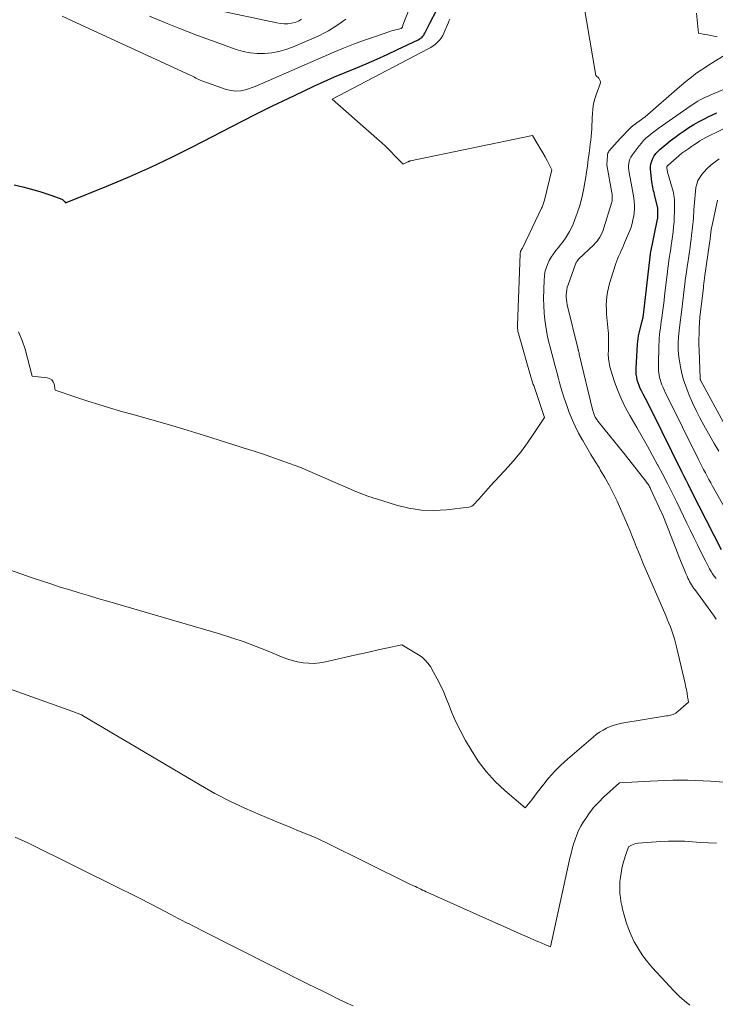
# Model space of a CAD drawing. Units: feet. Extents: x 1151672 to 1156672, y 7061370 to 7068870.
# Drawn here: x 1151819 to 1151965, y 7063333 to 7063541 of the extents above; entities that cross this region are included whole.
import ezdxf

# ---------------------------------------------------------------- set-up
doc = ezdxf.new("R2010")
doc.units = ezdxf.units.FT
doc.header["$MEASUREMENT"] = 0
doc.layers.add('Level 44', color=7, linetype='Continuous', lineweight=0)
doc.layers.add('Level 45', color=7, linetype='Continuous', lineweight=0)

msp = doc.modelspace()

# ---------------------------------------------------------------- linework, layer by layer
at = {"layer": 'Level 44', "color": 32, "linetype": 'Continuous', "lineweight": 30, "flags": 128}
for points, elevation in [([(1151817.57, 7063506.09), (1151819.39, 7063505.66), (1151820.46, 7063505.41), (1151821.73, 7063505.08), (1151823, 7063504.71), (1151824.25, 7063504.3), (1151825.49, 7063503.86), (1151827.6, 7063503.06), (1151827.77, 7063502.98), (1151827.92, 7063502.88), (1151828.05, 7063502.76), (1151828.17, 7063502.61), (1151828.39, 7063502.3), (1151837.45, 7063505.96), (1151841.96, 7063507.85), (1151846.42, 7063509.83), (1151850.83, 7063511.93), (1151855.2, 7063514.11), (1151865.64, 7063519.5), (1151868.86, 7063521.14), (1151872.08, 7063522.75), (1151875.33, 7063524.32), (1151878.59, 7063525.86), (1151880.75, 7063526.87), (1151882.95, 7063527.87), (1151885.15, 7063528.85), (1151887.38, 7063529.79), (1151889.61, 7063530.72), (1151891.85, 7063531.64), (1151894.07, 7063532.6), (1151896.27, 7063533.59), (1151898.46, 7063534.62), (1151902.77, 7063536.69), (1151903, 7063536.81), (1151903.21, 7063536.94), (1151903.42, 7063537.1), (1151903.61, 7063537.26), (1151903.79, 7063537.45), (1151903.95, 7063537.64), (1151904.08, 7063537.86), (1151904.2, 7063538.08), (1151904.38, 7063538.48), (1151904.58, 7063538.92), (1151904.79, 7063539.35), (1151905.01, 7063539.78), (1151905.23, 7063540.2), (1151906.73, 7063543)], 2240), ([(1151966.79, 7063429.13), (1151962.07, 7063438.33), (1151961.6, 7063439.25), (1151961.13, 7063440.17), (1151960.67, 7063441.09), (1151960.21, 7063442.01), (1151960.16, 7063442.09), (1151959.73, 7063442.97), (1151959.29, 7063443.85), (1151958.85, 7063444.73), (1151958.41, 7063445.61), (1151952.11, 7063458.32), (1151951.65, 7063459.23), (1151951.2, 7063460.13), (1151950.74, 7063461.04), (1151950.27, 7063461.94), (1151949.91, 7063462.63), (1151949.64, 7063463.19), (1151949.4, 7063463.76), (1151949.19, 7063464.34), (1151949.01, 7063464.94), (1151948.88, 7063465.54), (1151948.79, 7063466.15), (1151948.75, 7063466.76), (1151948.76, 7063467.38), (1151949.05, 7063472.5), (1151949.1, 7063473.09), (1151949.17, 7063473.68), (1151949.28, 7063474.27), (1151949.41, 7063474.85), (1151950.05, 7063477.4), (1151950.22, 7063478.13), (1151950.24, 7063478.2), (1151950.25, 7063478.27), (1151950.26, 7063478.34), (1151950.27, 7063478.41), (1151950.28, 7063478.48), (1151950.29, 7063478.55), (1151950.3, 7063478.62), (1151950.31, 7063478.69), (1151951.71, 7063490.95), (1151951.72, 7063491.03), (1151951.73, 7063491.11), (1151951.75, 7063491.19), (1151951.76, 7063491.27), (1151951.78, 7063491.35), (1151951.79, 7063491.43), (1151951.81, 7063491.51), (1151951.82, 7063491.59), (1151953.27, 7063498.84), (1151953.31, 7063499.06), (1151953.34, 7063499.29), (1151953.35, 7063499.51), (1151953.36, 7063499.74), (1151953.35, 7063501.25), (1151952.73, 7063503.7), (1151952.64, 7063504.07), (1151952.54, 7063504.45), (1151952.45, 7063504.83), (1151952.35, 7063505.21), (1151952.26, 7063505.59), (1151952.19, 7063505.98), (1151952.13, 7063506.36), (1151952.08, 7063506.75), (1151951.82, 7063509.37), (1151951.81, 7063509.97), (1151951.87, 7063510.55), (1151952.04, 7063511.12), (1151952.26, 7063511.67), (1151952.58, 7063512.19), (1151952.92, 7063512.68), (1151953.32, 7063513.12), (1151953.76, 7063513.54), (1151955.01, 7063514.59), (1151955.95, 7063515.35), (1151956.9, 7063516.1), (1151957.87, 7063516.81), (1151958.86, 7063517.5), (1151959.87, 7063518.16), (1151960.9, 7063518.79), (1151961.95, 7063519.38), (1151963.02, 7063519.95), (1151964.11, 7063520.51), (1151965.75, 7063521.31)], 2250)]:
    msp.add_lwpolyline(points, dxfattribs=dict(at, elevation=elevation))
at = {"layer": 'Level 45', "color": 32, "linetype": 'Continuous', "lineweight": 0, "flags": 128}
for points, elevation in [([(1151804.22, 7063429.26), (1151821.37, 7063423.26), (1151823.34, 7063422.59), (1151825.31, 7063421.94), (1151827.29, 7063421.3), (1151829.28, 7063420.69), (1151831.27, 7063420.09), (1151833.26, 7063419.5), (1151835.25, 7063418.91), (1151837.25, 7063418.32), (1151860.89, 7063411.42), (1151863.49, 7063410.61), (1151866.06, 7063409.75), (1151868.61, 7063408.79), (1151871.13, 7063407.78), (1151873.93, 7063406.6), (1151875.05, 7063406.18), (1151876.19, 7063405.82), (1151877.34, 7063405.54), (1151878.52, 7063405.33), (1151879.7, 7063405.22), (1151880.88, 7063405.2), (1151882.06, 7063405.31), (1151883.23, 7063405.51), (1151889.38, 7063406.91), (1151891.04, 7063407.28), (1151892.69, 7063407.65), (1151894.35, 7063408.02), (1151896.01, 7063408.39), (1151899.33, 7063409.11), (1151902.88, 7063407), (1151903.61, 7063406.49), (1151904.27, 7063405.91), (1151904.85, 7063405.24), (1151905.36, 7063404.51), (1151906.04, 7063403.35), (1151906.81, 7063401.97), (1151907.53, 7063400.57), (1151908.18, 7063399.14), (1151908.77, 7063397.68), (1151909.16, 7063396.64), (1151909.97, 7063394.66), (1151910.83, 7063392.72), (1151911.78, 7063390.82), (1151912.8, 7063388.94), (1151913.94, 7063386.96), (1151915.46, 7063384.6), (1151917.13, 7063382.37), (1151919.03, 7063380.32), (1151921.07, 7063378.39), (1151925.39, 7063374.73), (1151926.73, 7063376.43), (1151927.33, 7063377.19), (1151927.92, 7063377.96), (1151928.51, 7063378.72), (1151929.09, 7063379.5), (1151929.12, 7063379.53), (1151929.7, 7063380.27), (1151930.3, 7063381), (1151930.92, 7063381.71), (1151931.56, 7063382.41), (1151932.22, 7063383.09), (1151932.9, 7063383.75), (1151933.6, 7063384.39), (1151934.3, 7063385.02), (1151939.7, 7063389.67), (1151940.36, 7063390.2), (1151941.05, 7063390.69), (1151941.78, 7063391.13), (1151942.52, 7063391.54), (1151943.3, 7063391.88), (1151944.1, 7063392.17), (1151944.91, 7063392.39), (1151945.74, 7063392.57), (1151955.2, 7063394.11), (1151955.48, 7063394.16), (1151955.76, 7063394.21), (1151956.03, 7063394.28), (1151956.31, 7063394.35), (1151956.54, 7063394.41), (1151956.69, 7063394.46), (1151956.84, 7063394.53), (1151956.98, 7063394.61), (1151957.11, 7063394.71), (1151959.8, 7063397.03), (1151959.67, 7063397.87), (1151959.63, 7063398.12), (1151959.59, 7063398.38), (1151959.55, 7063398.63), (1151959.5, 7063398.89), (1151959.44, 7063399.24), (1151959.36, 7063399.67), (1151959.27, 7063400.1), (1151959.18, 7063400.53), (1151959.09, 7063400.95), (1151957.29, 7063408.72), (1151957.07, 7063409.56), (1151956.84, 7063410.4), (1151956.58, 7063411.24), (1151956.29, 7063412.06), (1151955.98, 7063412.88), (1151955.67, 7063413.69), (1151955.34, 7063414.5), (1151955, 7063415.3), (1151950.2, 7063426.42), (1151949.72, 7063427.55), (1151949.25, 7063428.69), (1151948.79, 7063429.83), (1151948.33, 7063430.98), (1151947.88, 7063432.13), (1151947.42, 7063433.27), (1151946.94, 7063434.41), (1151946.44, 7063435.54), (1151944.74, 7063439.39), (1151943.94, 7063441.09), (1151943.09, 7063442.77), (1151942.17, 7063444.41), (1151941.21, 7063446.03), (1151941.02, 7063446.33), (1151940.12, 7063447.78), (1151939.23, 7063449.24), (1151938.35, 7063450.71), (1151937.49, 7063452.18), (1151937.37, 7063452.38), (1151936.61, 7063453.77), (1151935.89, 7063455.19), (1151935.25, 7063456.64), (1151934.65, 7063458.11), (1151934.11, 7063459.6), (1151933.59, 7063461.11), (1151933.12, 7063462.63), (1151932.68, 7063464.15), (1151932.38, 7063465.25), (1151932.02, 7063466.57), (1151931.66, 7063467.88), (1151931.31, 7063469.2), (1151930.95, 7063470.52), (1151930.61, 7063471.84), (1151930.29, 7063473.17), (1151930.01, 7063474.5), (1151929.76, 7063475.84), (1151929.71, 7063476.13), (1151929.49, 7063477.62), (1151929.33, 7063479.12), (1151929.26, 7063480.62), (1151929.25, 7063482.13), (1151929.33, 7063485.99), (1151929.4, 7063486.85), (1151929.53, 7063487.7), (1151929.76, 7063488.52), (1151930.05, 7063489.33), (1151930.42, 7063490.12), (1151930.84, 7063490.87), (1151931.32, 7063491.58), (1151931.85, 7063492.27), (1151932.3, 7063492.81), (1151932.83, 7063493.47), (1151933.35, 7063494.14), (1151933.83, 7063494.83), (1151934.31, 7063495.54), (1151934.74, 7063496.27), (1151935.13, 7063497.01), (1151935.48, 7063497.78), (1151935.79, 7063498.57), (1151936.34, 7063500.14), (1151936.86, 7063501.73), (1151937.31, 7063503.34), (1151937.67, 7063504.97), (1151937.97, 7063506.62), (1151938.09, 7063507.4), (1151938.29, 7063508.75), (1151938.49, 7063510.11), (1151938.67, 7063511.46), (1151938.85, 7063512.81), (1151938.99, 7063513.92), (1151939.09, 7063514.72), (1151939.18, 7063515.52), (1151939.25, 7063516.33), (1151939.33, 7063517.13), (1151939.39, 7063517.94), (1151939.44, 7063518.74), (1151939.48, 7063519.55), (1151939.51, 7063520.36), (1151939.53, 7063520.98), (1151939.61, 7063522.09), (1151939.77, 7063523.19), (1151940.04, 7063524.26), (1151940.38, 7063525.32), (1151941.16, 7063527.38), (1151941.22, 7063527.72), (1151941.2, 7063528.04), (1151941.07, 7063528.34), (1151940.86, 7063528.61), (1151940.29, 7063529.12), (1151934.43, 7063563.59)], 2244), ([(1151827.71, 7063541.66), (1151829.67, 7063540.77), (1151831.64, 7063539.87), (1151854.71, 7063529.25), (1151855.02, 7063529.1), (1151855.32, 7063528.95), (1151855.61, 7063528.79), (1151855.9, 7063528.62), (1151856.19, 7063528.45), (1151856.49, 7063528.3), (1151856.8, 7063528.16), (1151857.12, 7063528.04), (1151862.31, 7063526.23), (1151863.32, 7063525.98), (1151864.34, 7063525.87), (1151865.36, 7063525.95), (1151866.38, 7063526.16), (1151868.43, 7063526.8), (1151884.98, 7063534.04), (1151887.04, 7063534.91), (1151889.12, 7063535.74), (1151891.22, 7063536.52), (1151893.33, 7063537.26), (1151896.78, 7063538.41), (1151897.18, 7063538.54), (1151897.58, 7063538.66), (1151897.99, 7063538.76), (1151898.39, 7063538.86), (1151899.21, 7063539.05), (1151899.34, 7063539.17), (1151899.4, 7063539.23), (1151899.44, 7063539.3), (1151899.48, 7063539.37), (1151899.5, 7063539.45), (1151899.54, 7063539.63), (1151899.58, 7063539.8), (1151899.62, 7063539.97), (1151899.68, 7063540.13), (1151899.74, 7063540.3), (1151903.33, 7063549.32)], 2238), ([(1151846.1, 7063541.67), (1151849.47, 7063540.29), (1151852.33, 7063539.15), (1151854.29, 7063538.37), (1151856.26, 7063537.61), (1151858.23, 7063536.88), (1151860.21, 7063536.16), (1151864.4, 7063534.66), (1151865.87, 7063534.24), (1151867.35, 7063533.93), (1151868.86, 7063533.79), (1151870.38, 7063533.77), (1151871.9, 7063533.93), (1151873.4, 7063534.19), (1151874.85, 7063534.62), (1151876.29, 7063535.15), (1151881.81, 7063537.55), (1151882.86, 7063538.05), (1151883.89, 7063538.59), (1151884.88, 7063539.2), (1151885.85, 7063539.84), (1151887.32, 7063540.9), (1151887.53, 7063541.05)], 2236), ([(1151859.7, 7063543.04), (1151873, 7063540.23), (1151873.77, 7063540.11), (1151874.54, 7063540.05), (1151875.31, 7063540.08), (1151876.08, 7063540.16), (1151876.83, 7063540.35), (1151877.54, 7063540.62), (1151878.19, 7063541)], 2234), ([(1151965.83, 7063537.29), (1151965.18, 7063537.43), (1151964.53, 7063537.57), (1151963.89, 7063537.7), (1151963.24, 7063537.83), (1151961.94, 7063538.09), (1151961.49, 7063542.31)], 2246), ([(1151818.49, 7063475.11), (1151819.23, 7063473.31), (1151819.86, 7063471.46), (1151820.4, 7063469.58), (1151821.38, 7063465.79), (1151824.52, 7063465.44), (1151825.05, 7063465.26), (1151825.49, 7063464.99), (1151825.8, 7063464.57), (1151826.01, 7063464.05), (1151826.23, 7063462.8), (1151830.8, 7063461.25), (1151833.1, 7063460.49), (1151835.4, 7063459.76), (1151837.71, 7063459.06), (1151840.03, 7063458.4), (1151842.86, 7063457.61), (1151846.59, 7063456.56), (1151850.32, 7063455.47), (1151854.03, 7063454.36), (1151857.74, 7063453.22), (1151867.03, 7063450.32), (1151868.16, 7063449.96), (1151869.28, 7063449.59), (1151870.4, 7063449.21), (1151871.52, 7063448.82), (1151877.8, 7063446.57), (1151889.66, 7063441.47), (1151890.19, 7063441.25), (1151890.72, 7063441.03), (1151891.26, 7063440.82), (1151891.79, 7063440.61), (1151892.34, 7063440.41), (1151892.88, 7063440.22), (1151893.43, 7063440.04), (1151893.98, 7063439.86), (1151898.25, 7063438.55), (1151900.85, 7063437.92), (1151903.47, 7063437.52), (1151906.12, 7063437.44), (1151908.79, 7063437.59), (1151913.45, 7063438.14), (1151913.78, 7063438.22), (1151914.09, 7063438.34), (1151914.37, 7063438.53), (1151914.62, 7063438.76), (1151914.85, 7063439.03), (1151915.08, 7063439.3), (1151915.32, 7063439.57), (1151915.55, 7063439.83), (1151916.07, 7063440.41), (1151916.57, 7063440.96), (1151917.07, 7063441.51), (1151917.57, 7063442.06), (1151918.07, 7063442.6), (1151921.84, 7063446.7), (1151923.25, 7063448.31), (1151924.6, 7063449.97), (1151925.86, 7063451.7), (1151927.07, 7063453.46), (1151929.4, 7063457.07), (1151927.15, 7063463.78), (1151927.07, 7063464.01), (1151927, 7063464.24), (1151926.93, 7063464.47), (1151926.86, 7063464.7), (1151926.79, 7063464.93), (1151926.72, 7063465.16), (1151926.65, 7063465.39), (1151926.58, 7063465.62), (1151923.94, 7063474.77), (1151923.89, 7063474.97), (1151923.84, 7063475.17), (1151923.81, 7063475.37), (1151923.78, 7063475.58), (1151923.76, 7063475.79), (1151923.74, 7063475.99), (1151923.74, 7063476.2), (1151923.74, 7063476.41), (1151924.28, 7063491.55), (1151924.29, 7063491.67), (1151924.31, 7063491.78), (1151924.34, 7063491.89), (1151924.37, 7063492.01), (1151924.42, 7063492.12), (1151924.47, 7063492.22), (1151924.52, 7063492.33), (1151924.59, 7063492.43), (1151924.66, 7063492.54), (1151924.72, 7063492.65), (1151924.78, 7063492.76), (1151924.84, 7063492.87), (1151928.82, 7063501.2), (1151928.91, 7063501.4), (1151929, 7063501.6), (1151929.08, 7063501.81), (1151929.16, 7063502.01), (1151929.23, 7063502.22), (1151929.3, 7063502.43), (1151929.36, 7063502.65), (1151929.41, 7063502.86), (1151931.01, 7063509.29), (1151930.04, 7063511.08), (1151929.55, 7063511.98), (1151929.06, 7063512.87), (1151928.55, 7063513.75), (1151928.03, 7063514.63), (1151926.93, 7063516.48), (1151901.19, 7063511.15), (1151901.11, 7063511.13), (1151901.04, 7063511.11), (1151900.97, 7063511.09), (1151900.89, 7063511.06), (1151900.82, 7063511.04), (1151900.75, 7063511.01), (1151900.68, 7063510.98), (1151900.61, 7063510.94), (1151899.6, 7063510.45), (1151897.81, 7063512.32), (1151896.9, 7063513.25), (1151895.97, 7063514.15), (1151895.02, 7063515.04), (1151894.06, 7063515.9), (1151884.64, 7063524.16), (1151904.92, 7063534.76), (1151905.44, 7063535.06), (1151905.95, 7063535.38), (1151906.42, 7063535.75), (1151906.88, 7063536.15), (1151907.29, 7063536.58), (1151907.66, 7063537.05), (1151907.97, 7063537.56), (1151908.23, 7063538.1), (1151909.1, 7063540.18), (1151909.28, 7063540.61), (1151909.47, 7063541.03)], 2242), ([(1151965.67, 7063414.51), (1151965.05, 7063415.34), (1151961.11, 7063420.75), (1151960.87, 7063421.08), (1151960.65, 7063421.42), (1151960.44, 7063421.76), (1151960.24, 7063422.11), (1151960.05, 7063422.47), (1151959.87, 7063422.83), (1151959.69, 7063423.19), (1151959.53, 7063423.56), (1151959.27, 7063424.18), (1151958.98, 7063424.86), (1151958.7, 7063425.54), (1151958.42, 7063426.22), (1151958.15, 7063426.91), (1151954.57, 7063436.08), (1151951.8, 7063441.99), (1151951.7, 7063442.2), (1151951.59, 7063442.41), (1151951.48, 7063442.62), (1151951.36, 7063442.83), (1151951.24, 7063443.03), (1151951.11, 7063443.22), (1151950.97, 7063443.42), (1151950.83, 7063443.6), (1151946.46, 7063449.16), (1151940.78, 7063456.18), (1151940.64, 7063456.35), (1151940.51, 7063456.53), (1151940.38, 7063456.72), (1151940.26, 7063456.91), (1151940.25, 7063456.93), (1151940.14, 7063457.11), (1151940.05, 7063457.29), (1151939.97, 7063457.49), (1151939.89, 7063457.68), (1151939.82, 7063457.88), (1151939.76, 7063458.08), (1151939.7, 7063458.28), (1151939.65, 7063458.48), (1151936.78, 7063470.43), (1151936.75, 7063470.55), (1151936.72, 7063470.67), (1151936.69, 7063470.79), (1151936.66, 7063470.91), (1151936.63, 7063471.03), (1151936.6, 7063471.15), (1151936.57, 7063471.27), (1151936.54, 7063471.39), (1151934.24, 7063480.81), (1151934.13, 7063481.33), (1151934.05, 7063481.86), (1151934.02, 7063482.39), (1151934.01, 7063482.93), (1151934.05, 7063483.46), (1151934.13, 7063483.99), (1151934.25, 7063484.5), (1151934.41, 7063485.01), (1151936.07, 7063489.55), (1151936.13, 7063489.68), (1151936.19, 7063489.81), (1151936.27, 7063489.93), (1151936.35, 7063490.04), (1151936.64, 7063490.4), (1151939.84, 7063493.47), (1151940.2, 7063493.84), (1151940.54, 7063494.24), (1151940.84, 7063494.66), (1151941.13, 7063495.09), (1151941.38, 7063495.55), (1151941.61, 7063496.02), (1151941.8, 7063496.51), (1151941.97, 7063497), (1151943.55, 7063502.21), (1151943.62, 7063502.48), (1151943.68, 7063502.75), (1151943.71, 7063503.03), (1151943.73, 7063503.31), (1151943.73, 7063503.59), (1151943.71, 7063503.86), (1151943.68, 7063504.14), (1151943.64, 7063504.42), (1151942.61, 7063510.34), (1151942.69, 7063512.31), (1151942.72, 7063512.55), (1151942.79, 7063512.77), (1151942.9, 7063512.98), (1151943.03, 7063513.17), (1151945.36, 7063515.86), (1151947.54, 7063518.1), (1151947.61, 7063518.17), (1151947.68, 7063518.24), (1151947.76, 7063518.3), (1151947.83, 7063518.37), (1151947.91, 7063518.43), (1151947.99, 7063518.5), (1151948.06, 7063518.56), (1151948.14, 7063518.61), (1151950.66, 7063520.41), (1151957.91, 7063526.77), (1151958.74, 7063527.47), (1151959.58, 7063528.16), (1151960.44, 7063528.83), (1151961.32, 7063529.48), (1151962.21, 7063530.11), (1151963.11, 7063530.73), (1151964.03, 7063531.32), (1151964.95, 7063531.9), (1151971.65, 7063536.02)], 2246), ([(1151965.62, 7063423.08), (1151965.24, 7063423.57), (1151964.89, 7063424.08), (1151964.56, 7063424.6), (1151964.25, 7063425.14), (1151963.95, 7063425.68), (1151963.66, 7063426.23), (1151963.38, 7063426.79), (1151962.43, 7063428.7), (1151961.68, 7063430.22), (1151960.94, 7063431.73), (1151960.2, 7063433.25), (1151959.46, 7063434.77), (1151957.34, 7063439.18), (1151956.37, 7063441.15), (1151955.39, 7063443.11), (1151954.37, 7063445.05), (1151953.34, 7063446.99), (1151953.3, 7063447.08), (1151952.22, 7063449.04), (1151951.13, 7063451), (1151950.03, 7063452.95), (1151948.91, 7063454.9), (1151947.41, 7063457.47), (1151946.46, 7063459.23), (1151945.58, 7063461.03), (1151944.82, 7063462.88), (1151944.14, 7063464.76), (1151943.47, 7063466.82), (1151943.22, 7063467.7), (1151943.04, 7063468.6), (1151942.94, 7063469.5), (1151942.89, 7063470.41), (1151942.9, 7063471.24), (1151942.9, 7063471.75), (1151942.91, 7063472.26), (1151942.92, 7063472.77), (1151942.93, 7063473.28), (1151942.94, 7063473.79), (1151942.93, 7063474.3), (1151942.91, 7063474.8), (1151942.87, 7063475.31), (1151942.53, 7063478.85), (1151942.48, 7063479.78), (1151942.46, 7063480.71), (1151942.5, 7063481.64), (1151942.58, 7063482.56), (1151942.72, 7063483.49), (1151942.9, 7063484.4), (1151943.13, 7063485.3), (1151943.4, 7063486.19), (1151944.51, 7063489.52), (1151944.71, 7063490.07), (1151944.92, 7063490.62), (1151945.14, 7063491.16), (1151945.38, 7063491.7), (1151945.63, 7063492.23), (1151945.87, 7063492.77), (1151946.1, 7063493.31), (1151946.33, 7063493.85), (1151947.41, 7063496.47), (1151947.68, 7063497.2), (1151947.92, 7063497.94), (1151948.1, 7063498.7), (1151948.25, 7063499.47), (1151948.34, 7063500.24), (1151948.39, 7063501.02), (1151948.39, 7063501.8), (1151948.34, 7063502.58), (1151948.25, 7063503.38), (1151948.15, 7063504.16), (1151948.02, 7063504.94), (1151947.88, 7063505.71), (1151947.27, 7063508.68), (1151947.2, 7063509.16), (1151947.16, 7063509.64), (1151947.17, 7063510.12), (1151947.21, 7063510.6), (1151947.31, 7063511.06), (1151947.45, 7063511.51), (1151947.66, 7063511.93), (1151947.92, 7063512.33), (1151949.42, 7063514.33), (1151949.87, 7063514.88), (1151950.34, 7063515.42), (1151950.84, 7063515.92), (1151951.37, 7063516.39), (1151951.92, 7063516.84), (1151952.49, 7063517.29), (1151953.06, 7063517.71), (1151953.64, 7063518.13), (1151960.19, 7063522.71), (1151960.71, 7063523.06), (1151961.23, 7063523.39), (1151961.76, 7063523.71), (1151962.29, 7063524.01), (1151962.84, 7063524.3), (1151963.39, 7063524.57), (1151963.95, 7063524.83), (1151964.52, 7063525.08), (1151969.22, 7063527.04)], 2248), ([(1151970.04, 7063433.44), (1151964.89, 7063442.59), (1151964.51, 7063443.28), (1151964.12, 7063443.98), (1151963.74, 7063444.68), (1151963.36, 7063445.38), (1151962.99, 7063446.08), (1151962.62, 7063446.79), (1151962.26, 7063447.5), (1151961.9, 7063448.21), (1151955.16, 7063461.8), (1151954.9, 7063462.33), (1151954.66, 7063462.86), (1151954.43, 7063463.4), (1151954.2, 7063463.94), (1151954.13, 7063464.12), (1151953.96, 7063464.58), (1151953.81, 7063465.04), (1151953.7, 7063465.51), (1151953.6, 7063465.99), (1151953.53, 7063466.47), (1151953.48, 7063466.96), (1151953.46, 7063467.44), (1151953.46, 7063467.93), (1151953.58, 7063472.37), (1151953.61, 7063473.08), (1151953.65, 7063473.78), (1151953.71, 7063474.49), (1151953.78, 7063475.19), (1151953.87, 7063475.89), (1151953.96, 7063476.59), (1151954.05, 7063477.29), (1151954.15, 7063477.99), (1151954.24, 7063478.64), (1151954.38, 7063479.66), (1151954.52, 7063480.69), (1151954.65, 7063481.72), (1151954.77, 7063482.74), (1151955.36, 7063487.78), (1151955.46, 7063488.59), (1151955.57, 7063489.39), (1151955.69, 7063490.2), (1151955.81, 7063491), (1151955.94, 7063491.81), (1151956.06, 7063492.61), (1151956.18, 7063493.41), (1151956.29, 7063494.22), (1151956.55, 7063496.18), (1151956.67, 7063497.23), (1151956.76, 7063498.29), (1151956.82, 7063499.35), (1151956.86, 7063500.41), (1151956.87, 7063501.63), (1151956.87, 7063502.08), (1151956.86, 7063502.54), (1151956.83, 7063502.99), (1151956.79, 7063503.44), (1151956.72, 7063503.89), (1151956.65, 7063504.33), (1151956.55, 7063504.77), (1151956.43, 7063505.21), (1151955.4, 7063508.74), (1151955.23, 7063509.66), (1151955.23, 7063509.73), (1151955.23, 7063509.8), (1151955.24, 7063509.88), (1151955.27, 7063509.95), (1151955.3, 7063510.01), (1151955.34, 7063510.07), (1151955.39, 7063510.13), (1151955.44, 7063510.18), (1151958.42, 7063512.75), (1151959.88, 7063513.79), (1151960.46, 7063514.19), (1151961.04, 7063514.59), (1151961.63, 7063514.97), (1151962.23, 7063515.35), (1151963.43, 7063516.09), (1151969.76, 7063519.16)], 2252), ([(1151966.19, 7063449.96), (1151965.22, 7063451.56), (1151964.28, 7063453.18), (1151963.36, 7063454.81), (1151963.01, 7063455.44), (1151962.19, 7063456.98), (1151961.41, 7063458.54), (1151960.68, 7063460.12), (1151959.98, 7063461.72), (1151959.73, 7063462.33), (1151959.22, 7063463.65), (1151958.78, 7063464.99), (1151958.42, 7063466.35), (1151958.12, 7063467.73), (1151957.89, 7063469.02), (1151957.77, 7063469.77), (1151957.68, 7063470.53), (1151957.64, 7063471.29), (1151957.63, 7063472.05), (1151957.64, 7063472.93), (1151957.65, 7063473.25), (1151957.67, 7063473.57), (1151957.69, 7063473.89), (1151957.72, 7063474.21), (1151957.75, 7063474.53), (1151957.78, 7063474.85), (1151957.82, 7063475.17), (1151957.86, 7063475.49), (1151958.46, 7063480.39), (1151958.61, 7063481.61), (1151958.76, 7063482.83), (1151958.91, 7063484.04), (1151959.06, 7063485.26), (1151959.21, 7063486.47), (1151959.37, 7063487.69), (1151959.54, 7063488.9), (1151959.71, 7063490.11), (1151960.01, 7063492.06), (1151960.13, 7063492.91), (1151960.25, 7063493.76), (1151960.36, 7063494.61), (1151960.47, 7063495.47), (1151960.53, 7063495.96), (1151960.59, 7063496.57), (1151960.66, 7063497.17), (1151960.72, 7063497.78), (1151960.78, 7063498.39), (1151960.83, 7063499), (1151960.88, 7063499.61), (1151960.93, 7063500.21), (1151960.96, 7063500.82), (1151961.05, 7063502.39), (1151961.11, 7063503.17), (1151961.18, 7063503.96), (1151961.27, 7063504.73), (1151961.38, 7063505.51), (1151961.55, 7063506.26), (1151961.81, 7063506.98), (1151962.18, 7063507.64), (1151962.62, 7063508.26), (1151963.03, 7063508.74), (1151963.77, 7063509.54), (1151964.56, 7063510.29), (1151965.41, 7063510.97), (1151966.3, 7063511.6)], 2254), ([(1151967.54, 7063455.38), (1151962.41, 7063464.76), (1151962.38, 7063464.81), (1151962.35, 7063464.87), (1151962.33, 7063464.93), (1151962.31, 7063464.99), (1151962.3, 7063465.05), (1151962.28, 7063465.12), (1151962.28, 7063465.18), (1151962.27, 7063465.24), (1151962.04, 7063471.24), (1151962.01, 7063472.4), (1151962, 7063473.55), (1151962.03, 7063474.71), (1151962.08, 7063475.86), (1151962.22, 7063478.17), (1151962.94, 7063484.45), (1151962.97, 7063484.71), (1151963, 7063484.96), (1151963.03, 7063485.22), (1151963.06, 7063485.48), (1151963.1, 7063485.74), (1151963.13, 7063485.99), (1151963.16, 7063486.25), (1151963.2, 7063486.51), (1151964.31, 7063494.31), (1151964.35, 7063494.6), (1151964.39, 7063494.89), (1151964.42, 7063495.19), (1151964.45, 7063495.48), (1151964.47, 7063495.66), (1151964.49, 7063495.86), (1151964.52, 7063496.06), (1151964.54, 7063496.26), (1151964.57, 7063496.47), (1151964.61, 7063496.67), (1151964.64, 7063496.87), (1151964.68, 7063497.06), (1151964.72, 7063497.26), (1151965.94, 7063502.84)], 2256), ([(1151799.19, 7063406.01), (1151829.97, 7063395.03), (1151831.75, 7063394.36), (1151831.77, 7063394.35), (1151831.79, 7063394.34), (1151831.81, 7063394.33), (1151831.83, 7063394.32), (1151831.91, 7063394.29), (1151831.93, 7063394.28), (1151831.94, 7063394.26), (1151831.96, 7063394.25), (1151831.98, 7063394.24), (1151856.87, 7063379.51), (1151859.93, 7063377.78), (1151863.04, 7063376.14), (1151866.22, 7063374.64), (1151869.44, 7063373.23), (1151873.5, 7063371.56), (1151874.73, 7063371.06), (1151875.96, 7063370.56), (1151877.2, 7063370.06), (1151878.44, 7063369.57), (1151879.67, 7063369.07), (1151880.9, 7063368.55), (1151882.11, 7063368), (1151883.31, 7063367.42), (1151900.9, 7063358.73), (1151901.81, 7063358.3), (1151902.19, 7063358.13), (1151902.57, 7063357.95), (1151902.95, 7063357.77), (1151903.33, 7063357.59), (1151903.71, 7063357.41), (1151904.09, 7063357.23), (1151904.48, 7063357.06), (1151904.86, 7063356.89), (1151917.86, 7063351.03), (1151919.59, 7063350.26), (1151921.32, 7063349.49), (1151923.05, 7063348.73), (1151924.79, 7063347.97), (1151927.04, 7063346.99), (1151927.65, 7063346.73), (1151928.26, 7063346.47), (1151928.88, 7063346.2), (1151929.49, 7063345.94), (1151930.71, 7063345.42), (1151934.79, 7063364.14), (1151935.03, 7063365.13), (1151935.28, 7063366.12), (1151935.57, 7063367.1), (1151935.88, 7063368.07), (1151936.23, 7063369.02), (1151936.64, 7063369.95), (1151937.11, 7063370.85), (1151937.62, 7063371.72), (1151938.12, 7063372.49), (1151938.96, 7063373.7), (1151939.87, 7063374.85), (1151940.86, 7063375.93), (1151941.91, 7063376.96), (1151945.25, 7063379.98), (1151951.72, 7063380.37), (1151953.32, 7063380.45), (1151954.91, 7063380.52), (1151956.5, 7063380.56), (1151958.1, 7063380.58), (1151959.69, 7063380.57), (1151961.28, 7063380.53), (1151962.87, 7063380.46), (1151964.46, 7063380.36), (1151976.8, 7063379.43)], 2246), ([(1151817.79, 7063368.58), (1151820.45, 7063367.33), (1151840.13, 7063357.62), (1151842.16, 7063356.62), (1151844.17, 7063355.6), (1151846.18, 7063354.56), (1151848.19, 7063353.52), (1151850.58, 7063352.25), (1151851.39, 7063351.83), (1151852.19, 7063351.42), (1151852.99, 7063351), (1151853.8, 7063350.59), (1151854.61, 7063350.18), (1151855.42, 7063349.77), (1151856.23, 7063349.36), (1151857.03, 7063348.95), (1151879.46, 7063337.66), (1151881.05, 7063336.87), (1151882.65, 7063336.07), (1151884.24, 7063335.28), (1151885.84, 7063334.5), (1151887.45, 7063333.73), (1151889.06, 7063332.97)], 2248), ([(1151960.11, 7063333.14), (1151958.98, 7063334.08), (1151957.87, 7063335.05), (1151956.82, 7063336.08), (1151955.79, 7063337.13), (1151952.22, 7063341.01), (1151951.16, 7063342.24), (1151950.18, 7063343.52), (1151949.3, 7063344.88), (1151948.49, 7063346.29), (1151948.37, 7063346.52), (1151947.72, 7063347.87), (1151947.14, 7063349.24), (1151946.65, 7063350.65), (1151946.24, 7063352.09), (1151945.92, 7063353.34), (1151945.73, 7063354.17), (1151945.56, 7063355.01), (1151945.44, 7063355.85), (1151945.34, 7063356.69), (1151945.3, 7063357.54), (1151945.29, 7063358.39), (1151945.35, 7063359.23), (1151945.45, 7063360.07), (1151945.59, 7063360.98), (1151945.76, 7063361.92), (1151945.97, 7063362.85), (1151946.22, 7063363.77), (1151946.51, 7063364.68), (1151947.13, 7063366.49), (1151947.79, 7063366.86), (1151948.13, 7063367.02), (1151948.48, 7063367.15), (1151948.84, 7063367.23), (1151949.21, 7063367.29), (1151953.92, 7063367.63), (1151955.61, 7063367.72), (1151957.29, 7063367.74), (1151958.98, 7063367.68), (1151960.67, 7063367.56), (1151962.36, 7063367.43), (1151964.05, 7063367.34), (1151965.74, 7063367.3)], 2248)]:
    msp.add_lwpolyline(points, dxfattribs=dict(at, elevation=elevation))

doc.saveas('drawing.dxf')
